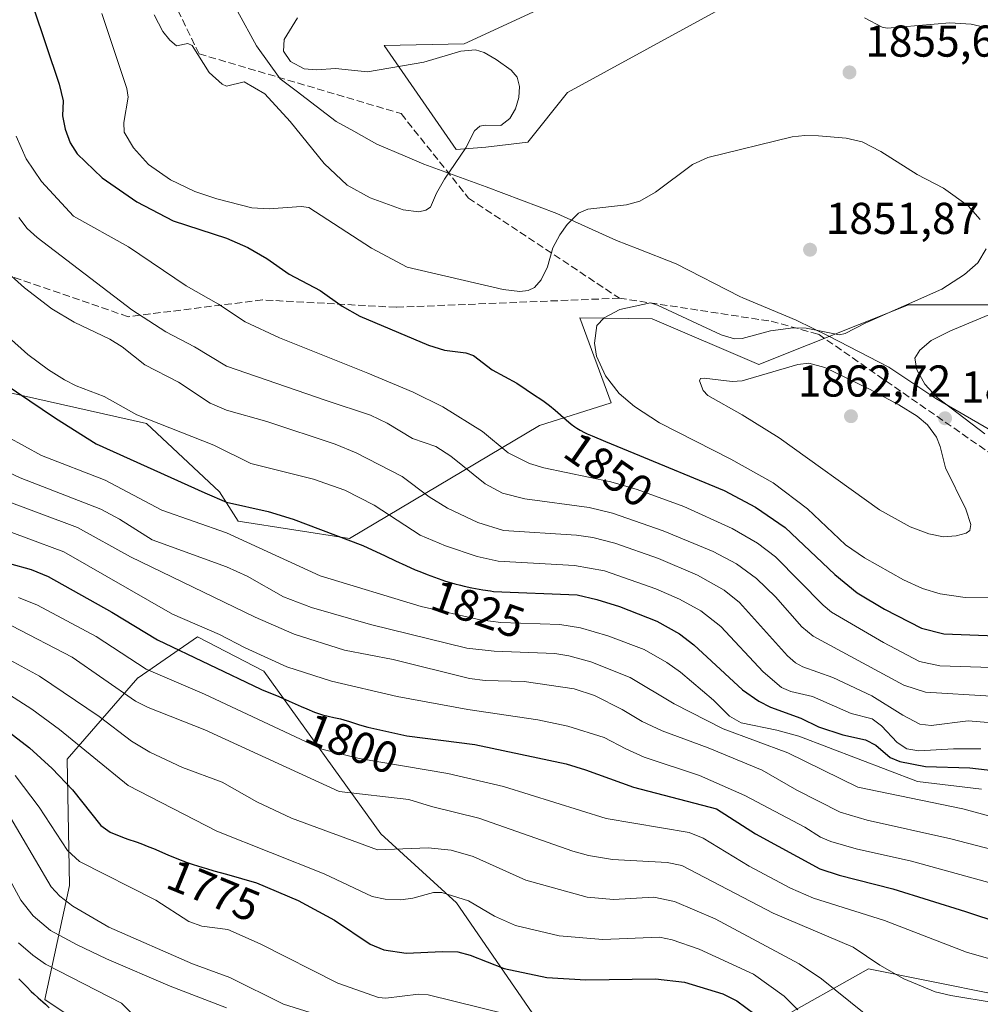
# Model space of a CAD drawing. Units: metres. Extents: x 675141 to 678586, y 4751486 to 4753887.
# Drawn here: x 677387 to 677602, y 4752251 to 4752472 of the extents above; entities that cross this region are included whole.
import ezdxf
from ezdxf.enums import TextEntityAlignment as Align

# ---------------------------------------------------------------- set-up
doc = ezdxf.new("R2010")
doc.units = ezdxf.units.M
doc.header["$MEASUREMENT"] = 0
doc.linetypes.add('DGN Style 3', pattern=[2.307223, 1.648017, -0.659207])
for name, color, linetype, lineweight in [('Curva de nivel maestra', 30, 'Continuous', 30), ('Curva de nivel normal', 30, 'Continuous', 0), ('Espacio natural protegido', 121, 'Continuous', 13), ('Espacio natural protegido CxS', 121, 'Continuous', 0), ('Pastizal CxS', 92, 'Continuous', 0), ('Provincia CxS', 1, 'Continuous', 0), ('Punto de cota en terreno', 7, 'Continuous', 0), ('Roquedo CxS', 135, 'Continuous', 0), ('Rótulo de curva de nivel directora', 7, 'Continuous', 0), ('Rótulo de punto de cota en terreno', 7, 'Continuous', 0), ('Senda', 7, 'DGN Style 3', 0)]:
    doc.layers.add(name, color=color, linetype=linetype, lineweight=lineweight)
doc.styles.add('Style-Arial', font='txt')

# ---------------------------------------------------------------- blocks, each defined once
blk = doc.blocks.new('*U4')
at = {"layer": 'Pastizal CxS', "color": 92, "linetype": 'Continuous', "lineweight": 0}
for points in [[(677555.2899, 4752498.4297, 1847.5647), (677486.3891, 4752466.5373, 1859.0235), (677468.4427, 4752466.1273, 1859.571), (677484.5721, 4752442.7585, 1860.5656), (677491.2459, 4752443.3143, 1859.6241), (677500.7017, 4752444.4275, 1859.0126), (677509.6005, 4752455.5553, 1858.5723), (677554.0779, 4752479.9657, 1853.971)], [(677614.4209, 4752407.8953, 1859.7145), (677586.1407, 4752407.8953, 1854.1241), (677552.5243, 4752394.4705, 1857.1852), (677528.6159, 4752404.7503, 1854.8192), (677512.3613, 4752404.9755, 1853.5868), (677519.4049, 4752385.8497, 1854.1625), (677503.3053, 4752380.8167, 1848.781), (677460.6559, 4752355.4001, 1825.7805), (677435.6276, 4752359.2953, 1823.6637), (677431.4247, 4752365.9231, 1826.7869), (677415.0321, 4752381.2691, 1830.1492), (677380.0469, 4752389.1013, 1824.2449), (677365.5491, 4752383.2213, 1816.9032), (677348.5227, 4752394.3143, 1815.6305), (677328.2273, 4752397.4073, 1808.9831), (677303.9917, 4752396.0115, 1793.8695), (677296.7129, 4752385.5997, 1785.0426), (677301.5625, 4752361.1687, 1775.8172), (677292.7585, 4752353.6189, 1767.7331), (677270.8339, 4752342.1511, 1754.6099), (677259.1363, 4752350.0261, 1743.2151), (677243.7067, 4752356.6391, 1735.0775), (677230.1229, 4752350.0961, 1725.2918), (677200.9183, 4752325.9105, 1701.8604)]]:
    blk.add_polyline3d(points, dxfattribs=at)
blk = doc.blocks.new('5PATER')
at = {"layer": 'Provincia CxS', "linetype": 'Continuous', "lineweight": 0}
h = blk.add_hatch(color=51, dxfattribs=at)
edge = h.paths.add_edge_path()
edge.add_ellipse((0, 0), major_axis=(-0.11, -0.111), ratio=0.999422, start_angle=0, end_angle=360)

msp = doc.modelspace()

# ---------------------------------------------------------------- linework, layer by layer
at = {"layer": 'Curva de nivel maestra', "color": 30, "linetype": 'Continuous', "lineweight": 30, "flags": 128}
for points, elevation in [([(677389.54, 4752475.0201), (677395.47, 4752457.4201), (677396.36, 4752453.7001), (677396.23, 4752450.3401), (677396.82, 4752447.3101), (677397.96, 4752444.2501), (677399.52, 4752441.7701), (677405.12, 4752436.4101), (677412.89, 4752431.0201), (677421.07, 4752426.7501), (677432.99, 4752422.8801), (677437.82, 4752420.7401), (677442.1, 4752418.2601), (677447.13, 4752414.7601), (677454.03, 4752411.1301), (677459.03, 4752407.5801), (677462.96, 4752405.3401), (677478.4, 4752398.8601), (677481.97, 4752397.7401), (677486.73, 4752397.0801), (677488.51, 4752396.5201), (677492.69, 4752393.2901), (677498.23, 4752390.2901), (677502.39, 4752387.4801), (677503.38, 4752386.8401), (677504.37, 4752386.1401), (677504.92, 4752385.7201), (677505.51, 4752385.2601), (677506.78, 4752384.2101), (677509.32, 4752382.0501), (677510.41, 4752381.1201), (677511.24, 4752380.4701), (677511.67, 4752380.1701), (677512.42, 4752379.7201), (677513.39, 4752379.2301), (677514, 4752378.9401), (677515.09, 4752378.4501), (677518.13, 4752377.1701), (677524.48, 4752374.5601), (677544.79, 4752366.1601), (677551.81, 4752362.4401), (677558.48, 4752357.9101), (677569.62, 4752347.3001), (677574.58, 4752343.2401), (677580.73, 4752339.5301), (677589.05, 4752335.2701), (677594.07, 4752333.9901), (677609.63, 4752333.3801)], 1850), ([(677374.26, 4752396.1301), (677394.61, 4752382.4101), (677403.79, 4752376.6501), (677428.16, 4752365.6901), (677432.99, 4752363.5801), (677442.37, 4752361.4901), (677448.03, 4752359.7401), (677463.62, 4752353.8701), (677468.68, 4752351.5201), (677470.99, 4752350.4001), (677473.28, 4752349.3201), (677475.37, 4752348.4001), (677476.44, 4752347.9601), (677478.06, 4752347.3101), (677479.69, 4752346.7001), (677480.52, 4752346.4101), (677482.18, 4752345.8601), (677483.02, 4752345.6001), (677484.28, 4752345.2401), (677485.54, 4752344.9101), (677486.39, 4752344.7001), (677488.07, 4752344.3301), (677488.92, 4752344.1601), (677490.6, 4752343.8701), (677492.27, 4752343.6201), (677492.95, 4752343.5401), (677511.75, 4752342.7201), (677516.17, 4752341.7401), (677521.29, 4752340.1001), (677529.66, 4752336.8201), (677534.71, 4752334.0001), (677537.94, 4752331.4901), (677548.88, 4752321.4101), (677552.53, 4752318.8801), (677555.17, 4752317.5401), (677561.94, 4752315.0701), (677565.94, 4752313.1101), (677571.4, 4752311.2801), (677576.52, 4752310.2001), (677578.81, 4752308.9601), (677582, 4752306.2601), (677584.18, 4752305.3201), (677589.94, 4752304.1701), (677599.9, 4752303.8801), (677607.05, 4752303.0901)], 1825), ([(677379.34, 4752351.1601), (677389.15, 4752348.4201), (677393, 4752346.8901), (677407.26, 4752338.8601), (677417.54, 4752332.6701), (677440.71, 4752321.5501), (677440.88, 4752321.4701), (677444.74, 4752319.9101), (677447.08, 4752318.9001), (677449.81, 4752317.6701), (677451.06, 4752317.1201), (677452.81, 4752316.4301), (677453.9, 4752316.0501), (677454.58, 4752315.8301), (677455.84, 4752315.4801), (677457.09, 4752315.2001), (677458.61, 4752314.8801), (677459.37, 4752314.6901), (677460.62, 4752314.3001), (677462.66, 4752313.6301), (677463.91, 4752313.2501), (677464.78, 4752313.0201), (677473.5, 4752311.1001), (677488.76, 4752309.1501), (677509.31, 4752304.7701), (677513.66, 4752303.4901), (677524.43, 4752299.5501), (677543.03, 4752294.6701), (677551.79, 4752289.0801), (677566.23, 4752281.2401), (677570.54, 4752279.8101), (677582.61, 4752276.7501), (677598.9, 4752271.6501), (677606.85, 4752269.0001)], 1800), ([(677381.55, 4752313.9201), (677388.8, 4752308.3601), (677393.9, 4752303.7801), (677398.43, 4752299.0001), (677404.78, 4752290.9601), (677406.94, 4752289.4301), (677409.65, 4752288.3001), (677410.87, 4752287.9001), (677412.71, 4752287.2801), (677413.78, 4752286.9001), (677415.61, 4752286.1901), (677416.64, 4752285.7601), (677419.85, 4752284.3601), (677421.85, 4752283.5401), (677424.19, 4752282.6601), (677425.52, 4752282.2001), (677427.46, 4752281.5801), (677428.51, 4752281.2601), (677430.2, 4752280.7701), (677432.99, 4752280.0401), (677439.79, 4752278.1101), (677449.09, 4752274.1101), (677457.28, 4752269.7101), (677465.28, 4752264.2901), (677468.35, 4752263.0601), (677473.39, 4752262.2801), (677481.54, 4752262.6901), (677484.96, 4752262.5501), (677487.73, 4752261.8601), (677495.33, 4752258.8201), (677504.96, 4752256.7801), (677513.7, 4752256.2901), (677529.33, 4752256.4801), (677535.88, 4752255.7501), (677544.49, 4752253.1101), (677547.63, 4752251.6101), (677551.66, 4752248.6101)], 1775), ([(677386.37, 4752256.5401), (677387.26, 4752255.6801), (677388.23, 4752254.6901), (677389.21, 4752253.6601), (677389.75, 4752253.1401), (677390.77, 4752252.2501), (677391.83, 4752251.3301), (677392.39, 4752250.8201), (677393.22, 4752250.0101)], 1750)]:
    msp.add_lwpolyline(points, dxfattribs=dict(at, elevation=elevation))
at = {"layer": 'Curva de nivel normal', "color": 30, "linetype": 'Continuous', "lineweight": 0, "flags": 128}
for points, elevation in [([(677405.04, 4752473.28), (677410.64, 4752456.49), (677410.92, 4752454.5), (677409.96, 4752448.84), (677410.03, 4752446.7), (677412.16, 4752443.12), (677415.55, 4752439.4), (677420.47, 4752435.98), (677425.95, 4752433.35), (677430.84, 4752431.68), (677438.72, 4752429.68), (677442.57, 4752429.47), (677449.77, 4752429.96), (677451.51, 4752429.73), (677465.57, 4752420.59), (677473.59, 4752416.32), (677495.17, 4752411.36), (677498.85, 4752410.88), (677500.78, 4752411.08), (677502.15, 4752411.81), (677503.66, 4752413.51), (677505.07, 4752416.45), (677506.32, 4752420.72), (677507.83, 4752423.62), (677509.48, 4752425.96), (677512.06, 4752428.47), (677514.15, 4752429.4), (677522.84, 4752430.34), (677525.8, 4752431.14), (677529.31, 4752433.18), (677537.67, 4752439.43), (677541.11, 4752440.97), (677559.99, 4752445.63), (677562.86, 4752445.93), (677565.94, 4752445.83), (677572.12, 4752445.3), (677575.76, 4752444.49), (677579.9, 4752442.36), (677588.08, 4752437.12), (677594.01, 4752434.1), (677599.51, 4752430.14), (677602.26, 4752427.08)], 1855), ([(677416.78, 4752473), (677418.72, 4752469.28), (677420.31, 4752467.3), (677421.78, 4752466.07), (677424.33, 4752466.56), (677425.3, 4752466.1), (677429.16, 4752460.05), (677432.09, 4752457.47), (677432.99, 4752457.02), (677436.97, 4752457.99), (677441.65, 4752455.26), (677447.34, 4752449.06), (677454.99, 4752439.6), (677460.11, 4752434.79), (677465.25, 4752431.89), (677472.66, 4752429.19), (677476.19, 4752428.81), (677477.76, 4752429.17), (677478.84, 4752429.82), (677480.18, 4752432.96), (677482, 4752436.08), (677486.76, 4752443.12), (677488.74, 4752446.94), (677489.91, 4752447.99), (677491.11, 4752448.24), (677494.58, 4752448.15), (677496.6, 4752449.7), (677497.88, 4752451.94), (677498.65, 4752454.45), (677498.78, 4752456.89), (677498.25, 4752459), (677496.93, 4752460.6), (677493.58, 4752463.02), (677490.85, 4752464.59), (677488.93, 4752465.17), (677485.63, 4752464.84), (677477.3, 4752462.41), (677464.67, 4752460.21), (677457.48, 4752460.93), (677453.26, 4752460.66), (677450.44, 4752460.87), (677447.43, 4752462.56), (677445.85, 4752464.88), (677445.97, 4752467.5), (677448.93, 4752472.35)], 1860), ([(677603.15, 4752470.26), (677600.24, 4752470.95), (677595.44, 4752471.23), (677581.37, 4752469.99), (677580.2, 4752470.25), (677576.28, 4752472.35)], 1855), ([(677604.71, 4752326.43), (677593.14, 4752326.83), (677588.57, 4752327.82), (677580.54, 4752332.02), (677568.85, 4752338.89), (677567.01, 4752340.41), (677556.29, 4752351.28), (677552.22, 4752354.38), (677546.56, 4752357.65), (677535.72, 4752362.56), (677525.23, 4752366.41), (677519.32, 4752368.11), (677504.29, 4752371.29), (677501.06, 4752372.28), (677496.24, 4752374.62), (677490.49, 4752379.42), (677481.58, 4752384.99), (677474.9, 4752388.3), (677464.79, 4752392.56), (677444.94, 4752400.47), (677437.23, 4752404.05), (677431.25, 4752408.04), (677423.95, 4752412.13), (677411, 4752420.9), (677398.71, 4752427.78), (677391.52, 4752435.62), (677388.04, 4752440.7), (677385.83, 4752445.8)], 1845), ([(677604.7, 4752319.97), (677589.93, 4752320.89), (677585.12, 4752322.44), (677564.73, 4752333.44), (677562.19, 4752335.54), (677556.26, 4752342.34), (677552, 4752346.42), (677547.53, 4752349.69), (677542.27, 4752352.46), (677531.07, 4752357.15), (677519.72, 4752361.13), (677514.44, 4752362.39), (677500.02, 4752364.31), (677494.99, 4752365.59), (677491.13, 4752367.65), (677483.36, 4752373.87), (677480.01, 4752376.08), (677474.79, 4752377.9), (677469.1, 4752381.33), (677465.33, 4752383.11), (677455.4, 4752386.39), (677432.99, 4752394.13), (677425.86, 4752398.44), (677419.42, 4752401.81), (677411.75, 4752406.77), (677390.53, 4752423.01), (677388.25, 4752425.06), (677386.4, 4752427.49)], 1840), ([(677603.54, 4752420.45), (677601.74, 4752417.32), (677598.7, 4752414.67), (677593.64, 4752411.43), (677576.43, 4752403.8), (677571.92, 4752401.43), (677570.67, 4752401.16), (677563.18, 4752402.66), (677560.24, 4752402.72), (677555.19, 4752402.06), (677548.82, 4752400.32), (677547.11, 4752400.24), (677544.11, 4752401.18), (677529.79, 4752407.79), (677528.18, 4752408.31), (677521.3, 4752406.86), (677517.78, 4752404.94), (677516.18, 4752403.25), (677515.67, 4752399.3), (677516.13, 4752396.34), (677518.09, 4752391.94), (677521.17, 4752387.97), (677524.66, 4752385.07), (677530.26, 4752381.4), (677546.22, 4752373.24), (677555.75, 4752367.93), (677563.5, 4752362.04), (677571.97, 4752353.98), (677576.27, 4752351.1), (677585.05, 4752346.16), (677589.3, 4752344.17), (677593.27, 4752342.99), (677598.86, 4752342.15), (677607.88, 4752342.1)], 1855), ([(677382.53, 4752416.32), (677387.66, 4752411.72), (677393.81, 4752406.99), (677398.82, 4752404), (677406.83, 4752400.19), (677409.61, 4752398.46), (677414.67, 4752394.44), (677422.26, 4752390.55), (677429.37, 4752385.83), (677432.99, 4752384.26), (677442.1, 4752381.67), (677457.41, 4752376.61), (677462.12, 4752374.68), (677472.48, 4752369.35), (677478.54, 4752364.76), (677482.64, 4752362.2), (677489.43, 4752359.01), (677495.2, 4752357.18), (677511.62, 4752356.19), (677515.28, 4752355.64), (677520.19, 4752354.36), (677530.01, 4752350.95), (677538.79, 4752347.19), (677544.72, 4752343.79), (677548.21, 4752341.01), (677559.01, 4752329.02), (677560.78, 4752327.45), (677562.43, 4752326.57), (677569.18, 4752324.18), (677577.9, 4752320.06), (677584.86, 4752315.72), (677588.69, 4752313.73), (677591.26, 4752313.4), (677599.52, 4752314.46), (677615.76, 4752313.11)], 1835), ([(677616.86, 4752410.92), (677595.6, 4752402.07), (677591.25, 4752399.85), (677588.65, 4752397.68), (677587.56, 4752395.91), (677587.98, 4752393.3), (677589.84, 4752390.09), (677592.55, 4752387.08), (677603.27, 4752378.9)], 1860), ([(677380.24, 4752404.01), (677388.41, 4752396.72), (677393.07, 4752393.28), (677396.68, 4752391.05), (677399.3, 4752389.71), (677405.53, 4752387.31), (677412.87, 4752383.21), (677430.15, 4752376.35), (677438.51, 4752372.24), (677452.56, 4752368.76), (677459.58, 4752366.29), (677466.16, 4752362.87), (677476.51, 4752356.17), (677482.2, 4752353.76), (677489.27, 4752351.36), (677494, 4752350.32), (677511.12, 4752349.33), (677517.92, 4752348.18), (677529.38, 4752344.08), (677534.69, 4752341.75), (677539.49, 4752339.14), (677543.99, 4752335.66), (677553.54, 4752325.44), (677557.63, 4752321.97), (677559.69, 4752321.04), (677564.61, 4752319.9), (677573.25, 4752316.12), (677577.98, 4752314.88), (677580.1, 4752313.32), (677583.6, 4752309.62), (677585.8, 4752308.19), (677588.49, 4752307.69), (677596.25, 4752308.2), (677602.38, 4752308.19)], 1830), ([(677563.79, 4752394.8), (677561.33, 4752394.47), (677548.81, 4752390.79), (677546.58, 4752390.64), (677540.24, 4752391.43), (677539.46, 4752391.32), (677539.21, 4752390.84), (677540.02, 4752388.61), (677541.08, 4752387.49), (677548.78, 4752383.16), (677557.09, 4752377.98), (677579.61, 4752361.83), (677586.52, 4752358.02), (677590.67, 4752356.49), (677594.02, 4752355.82), (677596.85, 4752355.98), (677599.06, 4752356.61), (677599.87, 4752357.19), (677600.16, 4752358.56), (677599.02, 4752361.98), (677594.41, 4752371.3), (677593.25, 4752376.08), (677592.4, 4752378.13), (677590.44, 4752380.93), (677588.08, 4752382.87), (677583.95, 4752385.44), (677577.35, 4752388.92), (677567.34, 4752393.81), (677563.79, 4752394.8)], 1860), ([(677602.55, 4752299.12), (677588.15, 4752300.82), (677561.48, 4752311.01), (677556.6, 4752312.37), (677548.6, 4752314.01), (677545.93, 4752315.48), (677542.33, 4752319.11), (677534.93, 4752325.36), (677531.91, 4752327.53), (677526.76, 4752330.45), (677518.6, 4752333.56), (677512.51, 4752335.34), (677507.89, 4752336.06), (677494.61, 4752336.55), (677489.95, 4752337.11), (677476.76, 4752340.11), (677454.08, 4752347), (677432.99, 4752356.71), (677418.5, 4752361.8), (677405.79, 4752368.51), (677391.51, 4752374.02), (677383.85, 4752378.22)], 1820), ([(677379.41, 4752372.38), (677386.67, 4752369.05), (677404.8, 4752361.98), (677409.03, 4752359.74), (677416.34, 4752355.13), (677432.99, 4752349.08), (677437.66, 4752346.92), (677445.8, 4752342.33), (677452.08, 4752339.89), (677465.34, 4752336.11), (677487.01, 4752330.78), (677493.09, 4752330.07), (677506.71, 4752329.61), (677509.87, 4752329.09), (677514.83, 4752327.71), (677523.66, 4752324.19), (677533.54, 4752318.26), (677544.55, 4752312.63), (677559.03, 4752307.29), (677574.79, 4752299.55), (677598.35, 4752294.7), (677606.36, 4752292.49)], 1815), ([(677610.62, 4752284.1), (677595.63, 4752287.97), (677576.87, 4752292.18), (677570.83, 4752293.95), (677561.08, 4752298.92), (677553.31, 4752303.36), (677541.13, 4752308.42), (677530.81, 4752312.21), (677526.36, 4752314.33), (677521.83, 4752317.03), (677515.63, 4752320.17), (677511.07, 4752321.67), (677499.84, 4752323.3), (677491.12, 4752323.54), (677487.61, 4752323.95), (677470.42, 4752328.22), (677459.54, 4752330.3), (677448.2, 4752333.89), (677439.46, 4752337.73), (677411.5, 4752351.29), (677399.59, 4752357.87), (677381.7, 4752364.55)], 1810), ([(677605.54, 4752277.74), (677586.82, 4752282.92), (677574.36, 4752285.72), (677568.69, 4752287.35), (677566.37, 4752288.34), (677562.88, 4752290.56), (677549.38, 4752297.72), (677539.24, 4752302.17), (677526.8, 4752306.28), (677522.66, 4752308.16), (677517.82, 4752310.72), (677509.67, 4752313.24), (677502.92, 4752314.66), (677487.18, 4752316.98), (677471.34, 4752319.94), (677456.62, 4752323.36), (677446.58, 4752326.58), (677437.21, 4752330.82), (677431.47, 4752333.86), (677420.93, 4752338.39), (677396.48, 4752352.45), (677379.51, 4752358.68)], 1805), ([(677386.32, 4752342.15), (677390.58, 4752340.4), (677403.74, 4752333.37), (677415.01, 4752326.1), (677428.06, 4752320.43), (677454.4, 4752308.08), (677462.8, 4752306), (677482.74, 4752302.65), (677495.23, 4752299.73), (677518.29, 4752292.54), (677536.9, 4752289.36), (677540.04, 4752288.1), (677550.38, 4752281.84), (677559.61, 4752276.9), (677564.78, 4752274.67), (677580.72, 4752269.59), (677599.16, 4752262.52), (677609.05, 4752259.63)], 1795), ([(677384.82, 4752335.78), (677398.37, 4752328.75), (677412.59, 4752318.86), (677415.42, 4752317.46), (677428.14, 4752312.42), (677458.32, 4752298.56), (677473.99, 4752296.78), (677479.07, 4752295.21), (677489.65, 4752292.58), (677510.76, 4752285.17), (677514.29, 4752284.23), (677519.72, 4752283.33), (677531.93, 4752282.63), (677535.24, 4752282), (677555.74, 4752271.3), (677573.69, 4752263.62), (677579.73, 4752259.62), (677585.11, 4752256.54), (677592.13, 4752253.59), (677595.64, 4752252.77), (677605.59, 4752251.13)], 1790), ([(677381.12, 4752329.91), (677391.07, 4752324.48), (677404.44, 4752315.4), (677411.68, 4752309.9), (677415.83, 4752307.43), (677423.18, 4752304), (677432.04, 4752300.65), (677439.87, 4752296.28), (677447.64, 4752292.59), (677466.9, 4752285.51), (677478.33, 4752285.9), (677483.47, 4752285.45), (677488.43, 4752284.02), (677500.22, 4752278.68), (677514, 4752274.82), (677519.92, 4752274.31), (677528.97, 4752274.82), (677533.64, 4752273.92), (677542.7, 4752269.97), (677561.59, 4752259.9), (677566.63, 4752256.51), (677576.21, 4752248.77)], 1785), ([(677383.5, 4752320.81), (677389.32, 4752317.07), (677395.56, 4752312.55), (677410.98, 4752299.91), (677430.84, 4752289.69), (677454.97, 4752280.11), (677465.76, 4752274.98), (677468.68, 4752274.43), (677472.19, 4752274.29), (677474.88, 4752274.63), (677479.47, 4752275.9), (677481.37, 4752275.9), (677487.33, 4752274.04), (677493.2, 4752270.56), (677497.88, 4752268.53), (677507.69, 4752266.14), (677517.52, 4752265.36), (677530.26, 4752265.9), (677533.11, 4752265.29), (677539.17, 4752263.21), (677551.31, 4752257.6), (677558.26, 4752252.66), (677561.26, 4752249.55)], 1780), ([(677385.55, 4752302.2), (677390.96, 4752295.06), (677397.32, 4752285.34), (677400.04, 4752282.84), (677417.17, 4752274.16), (677424.59, 4752269.39), (677427.5, 4752268.34), (677433.33, 4752267.62), (677440.56, 4752264.36), (677458.01, 4752255.52), (677467.15, 4752252.31), (677468.81, 4752252.18), (677476.15, 4752253.07), (677478.3, 4752252.91), (677501.67, 4752247.16)], 1770), ([(677383.12, 4752295.15), (677393.7, 4752277.21), (677395.62, 4752275.05), (677398.55, 4752272.81), (677406.61, 4752268.15), (677425.4, 4752259.9), (677433.77, 4752256.85), (677445.83, 4752250.85), (677466.21, 4752244.47)], 1765), ([(677383.88, 4752279.7), (677386.82, 4752274.2), (677389.65, 4752270.63), (677393.5, 4752267.39), (677399.49, 4752264.13), (677406.06, 4752261.03), (677420.4, 4752254.85), (677432.99, 4752250)], 1760), ([(677386.35, 4752264.62), (677389.56, 4752261.81), (677392.39, 4752259.84), (677409.44, 4752251.03), (677416.14, 4752244.44)], 1755)]:
    msp.add_lwpolyline(points, dxfattribs=dict(at, elevation=elevation))
at = {"layer": 'Espacio natural protegido', "color": 121, "linetype": 'Continuous', "lineweight": 13, "flags": 128}
msp.add_lwpolyline([(677604.5519, 4752379.7702), (677592.2522, 4752386.8701), (677581.7525, 4752393.8701), (677568.2528, 4752400.87), (677560.953, 4752404.4699), (677548.9233, 4752409.4903), (677548.2533, 4752409.7699), (677533.9536, 4752417.0698), (677525.219, 4752420.5245), (677520.554, 4752422.3697), (677507.1543, 4752428.3696), (677491.3547, 4752434.3695), (677477.355, 4752439.4694), (677473.1393, 4752441.2591), (677466.7552, 4752443.9694), (677461.5849, 4752446.8671), (677457.6555, 4752449.0693), (677448.6432, 4752455.9359), (677445.0558, 4752458.6692), (677439.756, 4752466.0691), (677435.5299, 4752473.8269)], dxfattribs=at)
msp.add_lwpolyline([(677604.5519, 4752379.7702), (677592.2522, 4752386.8701), (677581.7525, 4752393.8701), (677568.2528, 4752400.87), (677560.953, 4752404.4699), (677548.9233, 4752409.4903), (677548.2533, 4752409.7699), (677533.9536, 4752417.0698), (677525.219, 4752420.5245), (677520.554, 4752422.3697), (677507.1543, 4752428.3696), (677491.3547, 4752434.3695), (677477.355, 4752439.4694), (677473.1393, 4752441.2591), (677466.7552, 4752443.9694), (677461.5849, 4752446.8671), (677457.6555, 4752449.0693), (677448.6432, 4752455.9359), (677445.0558, 4752458.6692), (677439.756, 4752466.0691), (677435.5299, 4752473.8269)], dxfattribs=at)
at = {"layer": 'Espacio natural protegido CxS', "color": 121, "linetype": 'Continuous', "lineweight": 0, "flags": 128}
msp.add_lwpolyline([(677604.5519, 4752379.7702), (677592.2522, 4752386.8701), (677581.7524, 4752393.8701), (677568.2528, 4752400.87), (677560.953, 4752404.4699), (677548.9233, 4752409.4903), (677548.2533, 4752409.7699), (677533.9536, 4752417.0698), (677525.219, 4752420.5245), (677520.554, 4752422.3697), (677507.1543, 4752428.3696), (677491.3546, 4752434.3695), (677477.355, 4752439.4694), (677473.1393, 4752441.2591), (677466.7552, 4752443.9694), (677461.5849, 4752446.8671), (677457.6555, 4752449.0693), (677448.6432, 4752455.9359), (677445.0558, 4752458.6692), (677439.756, 4752466.0691), (677435.5299, 4752473.8269)], dxfattribs=at)
msp.add_lwpolyline([(677604.5519, 4752379.7702), (677592.2522, 4752386.8701), (677581.7524, 4752393.8701), (677568.2528, 4752400.87), (677560.953, 4752404.4699), (677548.9233, 4752409.4903), (677548.2533, 4752409.7699), (677533.9536, 4752417.0698), (677525.219, 4752420.5245), (677520.554, 4752422.3697), (677507.1543, 4752428.3696), (677491.3546, 4752434.3695), (677477.355, 4752439.4694), (677473.1393, 4752441.2591), (677466.7552, 4752443.9694), (677461.5849, 4752446.8671), (677457.6555, 4752449.0693), (677448.6432, 4752455.9359), (677445.0558, 4752458.6692), (677439.756, 4752466.0691), (677435.5299, 4752473.8269)], dxfattribs=at)
at = {"layer": 'Pastizal CxS', "color": 92, "linetype": 'Continuous', "lineweight": 0}
for points in [[(677555.2899, 4752498.4297, 1847.5647), (677486.3891, 4752466.5373, 1859.0235), (677468.4427, 4752466.1273, 1859.571), (677484.5721, 4752442.7585, 1860.5656), (677491.2459, 4752443.3143, 1859.6241), (677500.7017, 4752444.4275, 1859.0126), (677509.6005, 4752455.5553, 1858.5723), (677554.0779, 4752479.9657, 1853.971)], [(677614.4209, 4752407.8953, 1859.7145), (677586.1407, 4752407.8953, 1854.1241), (677552.5243, 4752394.4705, 1857.1852), (677528.6159, 4752404.7503, 1854.8192), (677512.3613, 4752404.9755, 1853.5868), (677519.4049, 4752385.8497, 1854.1625), (677503.3053, 4752380.8167, 1848.781), (677460.6559, 4752355.4001, 1825.7805), (677435.6276, 4752359.2953, 1823.6637), (677431.4247, 4752365.9231, 1826.7869), (677415.0321, 4752381.2691, 1830.1492), (677380.0469, 4752389.1013, 1824.2449), (677365.5491, 4752383.2213, 1816.9032), (677348.5227, 4752394.3143, 1815.6305), (677328.2273, 4752397.4073, 1808.9831), (677303.9917, 4752396.0115, 1793.8695), (677296.7129, 4752385.5997, 1785.0426), (677301.5625, 4752361.1687, 1775.8172), (677292.7585, 4752353.6189, 1767.7331), (677270.8339, 4752342.1511, 1754.6099), (677259.1363, 4752350.0261, 1743.2151), (677243.7067, 4752356.6391, 1735.0775), (677230.1229, 4752350.0961, 1725.2918), (677200.9183, 4752325.9105, 1701.8604)], [(677404.9301, 4752243.3281, 1752.2074), (677392.2447, 4752251.9051, 1751.1212), (677397.8065, 4752277.5009, 1767.1734), (677397.2499, 4752305.8787, 1778.0973), (677413.1577, 4752324.0895, 1794.2937), (677413.1851, 4752324.1085, 1794.3138), (677426.5265, 4752333.3493, 1804.4816), (677441.4381, 4752325.6325, 1804.1562), (677467.6613, 4752289.1095, 1787.2354), (677484.6777, 4752273.6187, 1780.2275), (677510.7129, 4752235.7099, 1764.8321)], [(677404.9301, 4752243.3281, 1752.2074), (677392.2447, 4752251.9051, 1751.1212), (677397.8065, 4752277.5009, 1767.1734), (677397.2499, 4752305.8787, 1778.0973), (677413.1577, 4752324.0895, 1794.2937), (677413.1851, 4752324.1085, 1794.3138), (677426.5265, 4752333.3493, 1804.4816), (677441.4381, 4752325.6325, 1804.1562), (677467.6613, 4752289.1095, 1787.2354), (677484.6777, 4752273.6187, 1780.2275), (677510.7129, 4752235.7099, 1764.8321)], [(677556.1009, 4752246.9285, 1776.9824), (677577.1825, 4752258.7593, 1789.6052), (677605.4629, 4752253.1011, 1792.014)], [(677556.1009, 4752246.9285, 1776.9824), (677577.1825, 4752258.7593, 1789.6052), (677605.4629, 4752253.1011, 1792.014)]]:
    msp.add_polyline3d(points, dxfattribs=at)
at = {"layer": 'Roquedo CxS', "color": 135, "linetype": 'Continuous', "lineweight": 0}
for points in [[(677554.0779, 4752479.9657, 1853.971), (677509.6005, 4752455.5553, 1858.5723), (677500.7017, 4752444.4275, 1859.0126), (677491.2459, 4752443.3143, 1859.6241), (677484.5721, 4752442.7585, 1860.5656), (677468.4427, 4752466.1273, 1859.571), (677486.3891, 4752466.5373, 1859.0235), (677555.2899, 4752498.4297, 1847.5647)], [(677555.2899, 4752498.4297, 1847.5647), (677486.3891, 4752466.5373, 1859.0235), (677468.4427, 4752466.1273, 1859.571), (677484.5721, 4752442.7585, 1860.5656), (677491.2459, 4752443.3143, 1859.6241), (677500.7017, 4752444.4275, 1859.0126), (677509.6005, 4752455.5553, 1858.5723), (677554.0779, 4752479.9657, 1853.971)], [(677200.9183, 4752325.9105, 1701.8604), (677230.1229, 4752350.0961, 1725.2918), (677243.7067, 4752356.6391, 1735.0775), (677259.1363, 4752350.0261, 1743.2151), (677270.8339, 4752342.1511, 1754.6099), (677292.7585, 4752353.6189, 1767.7331), (677301.5625, 4752361.1687, 1775.8172), (677296.7129, 4752385.5997, 1785.0426), (677303.9917, 4752396.0115, 1793.8695), (677328.2273, 4752397.4073, 1808.9831), (677348.5227, 4752394.3143, 1815.6305), (677365.5491, 4752383.2213, 1816.9032), (677380.0469, 4752389.1013, 1824.2449), (677415.0321, 4752381.2691, 1830.1492), (677431.4247, 4752365.9231, 1826.7869), (677435.6276, 4752359.2953, 1823.6637), (677460.6559, 4752355.4001, 1825.7805), (677503.3053, 4752380.8167, 1848.781), (677519.4049, 4752385.8497, 1854.1625), (677512.3613, 4752404.9755, 1853.5868), (677528.6159, 4752404.7503, 1854.8192), (677552.5243, 4752394.4705, 1857.1852), (677586.1407, 4752407.8953, 1854.1241), (677614.4209, 4752407.8953, 1859.7145)], [(677614.4209, 4752407.8953, 1859.7145), (677586.1407, 4752407.8953, 1854.1241), (677552.5243, 4752394.4705, 1857.1852), (677528.6159, 4752404.7503, 1854.8192), (677512.3613, 4752404.9755, 1853.5868), (677519.4049, 4752385.8497, 1854.1625), (677503.3053, 4752380.8167, 1848.781), (677460.6559, 4752355.4001, 1825.7805), (677435.6276, 4752359.2953, 1823.6637), (677431.4247, 4752365.9231, 1826.7869), (677415.0321, 4752381.2691, 1830.1492), (677380.0469, 4752389.1013, 1824.2449), (677365.5491, 4752383.2213, 1816.9032), (677348.5227, 4752394.3143, 1815.6305), (677328.2273, 4752397.4073, 1808.9831), (677303.9917, 4752396.0115, 1793.8695), (677296.7129, 4752385.5997, 1785.0426), (677301.5625, 4752361.1687, 1775.8172), (677292.7585, 4752353.6189, 1767.7331), (677270.8339, 4752342.1511, 1754.6099), (677259.1363, 4752350.0261, 1743.2151), (677243.7067, 4752356.6391, 1735.0775), (677230.1229, 4752350.0961, 1725.2918), (677200.9183, 4752325.9105, 1701.8604)], [(677510.7129, 4752235.7099, 1764.8321), (677484.6777, 4752273.6187, 1780.2275), (677467.6613, 4752289.1095, 1787.2354), (677441.4381, 4752325.6325, 1804.1562), (677426.5265, 4752333.3493, 1804.4816), (677413.1851, 4752324.1085, 1794.3138), (677413.1577, 4752324.0895, 1794.2937), (677397.2499, 4752305.8787, 1778.0973), (677397.8065, 4752277.5009, 1767.1734), (677392.2447, 4752251.9051, 1751.1212), (677404.9301, 4752243.3281, 1752.2074)], [(677404.9301, 4752243.3281, 1752.2074), (677392.2447, 4752251.9051, 1751.1212), (677397.8065, 4752277.5009, 1767.1734), (677397.2499, 4752305.8787, 1778.0973), (677413.1577, 4752324.0895, 1794.2937), (677413.1851, 4752324.1085, 1794.3138), (677426.5265, 4752333.3493, 1804.4816), (677441.4381, 4752325.6325, 1804.1562), (677467.6613, 4752289.1095, 1787.2354), (677484.6777, 4752273.6187, 1780.2275), (677510.7129, 4752235.7099, 1764.8321)], [(677605.4629, 4752253.1011, 1792.014), (677577.1825, 4752258.7593, 1789.6052), (677556.1009, 4752246.9285, 1776.9824)], [(677556.1009, 4752246.9285, 1776.9824), (677577.1825, 4752258.7593, 1789.6052), (677605.4629, 4752253.1011, 1792.014)]]:
    msp.add_polyline3d(points, dxfattribs=at)
at = {"layer": 'Senda', "color": 7, "linetype": 'DGN Style 3', "lineweight": 0}
for points in [[(676825.6693, 4752876.1199, 1807.3246), (676889.1105, 4752849.5673, 1816.2607), (676901.7251, 4752825.4001, 1818.0621), (676950.3535, 4752776.3017, 1822.3451), (676967.3085, 4752761.8705, 1822.3606), (677012.7753, 4752739.4387, 1824.3391), (677049.9117, 4752719.7933, 1826.0662), (677114.8133, 4752691.3407, 1826.0634), (677158.2019, 4752674.4575, 1829.062), (677209.3769, 4752642.6621, 1836.1014), (677230.7897, 4752622.9787, 1836.5243), (677263.0159, 4752594.2287, 1840.3364), (677283.9171, 4752584.2261, 1841.6614), (677315.4463, 4752569.1373, 1844.3478), (677340.9845, 4752556.9157, 1845.6448), (677364.7381, 4752545.5481, 1847.9253), (677392.4481, 4752519.9379, 1853.9222), (677414.0375, 4752490.6137, 1860.8232), (677426.8659, 4752464.2747, 1859.492), (677472.2349, 4752450.8229, 1861.6123), (677487.3647, 4752431.8555, 1858.3455), (677521.2279, 4752409.3831, 1854.2041)], [(677521.2279, 4752409.3831, 1854.2041), (677471.1203, 4752407.3325, 1851.989), (677441.1119, 4752408.9907, 1847.2818), (677410.9171, 4752405.2213, 1839.7138), (677372.1669, 4752418.6001, 1831.9646), (677340.7635, 4752444.5483, 1824.6032), (677308.4281, 4752471.7951, 1818.0223), (677283.2857, 4752482.7587, 1813.0771)], [(677521.2279, 4752409.3831, 1854.2041), (677555.3223, 4752404.1971, 1854.194), (677565.9199, 4752401.2817, 1855.1769), (677584.9031, 4752388.1185, 1859.3406), (677608.9939, 4752371.4135, 1859.5127), (677662.4199, 4752348.1475, 1857.152), (677692.0905, 4752331.4571, 1855.5861), (677718.8883, 4752307.4025, 1858.5877), (677751.7963, 4752303.5757, 1862.8131), (677814.8827, 4752297.2411, 1872.4741), (677836.8471, 4752297.6987, 1875.5882), (677876.1517, 4752296.4161, 1879.9536), (677901.4885, 4752298.7653, 1882.1779), (677951.7439, 4752300.5637, 1889.6768), (678004.1299, 4752297.3205, 1899.6806), (678036.4769, 4752298.4479, 1906.1856), (678096.0547, 4752294.8031, 1917.9374), (678108.5291, 4752293.2485, 1920.6333), (678161.0653, 4752290.2105, 1930.4698)]]:
    msp.add_polyline3d(points, dxfattribs=at)

# ---------------------------------------------------------------- block references
at = {"layer": 'Pastizal CxS', "color": 92, "linetype": 'Continuous', "lineweight": 0}
msp.add_blockref('*U4', (0, 0), dxfattribs=at)
at = {"layer": 'Punto de cota en terreno', "color": 7, "linetype": 'Continuous', "lineweight": 0, "xscale": 10, "yscale": 10, "zscale": 10}
for p in [(677572.89, 4752460.09, 1855.69), (677564.03, 4752420.27, 1851.87), (677573.22, 4752382.87, 1862.72), (677594.35, 4752382.41, 1859.33)]:
    msp.add_blockref('5PATER', p, dxfattribs=at)

# ---------------------------------------------------------------- texts
at = {"layer": 'Rótulo de curva de nivel directora', "color": 7, "linetype": 'Continuous', "lineweight": 0, "style": 'Style-Arial'}
for s, rotation, p in [('1850', 325.097432, (677518.8421, 4752370.8613)), ('1825', 340.740721, (677489.493, 4752339.544)), ('1800', 338.481463, (677461.1614, 4752309.3479)), ('1775', 337.706298, (677430.1401, 4752276.3293))]:
    msp.add_text(s, height=7, rotation=rotation, dxfattribs=at).set_placement(p, align=Align.MIDDLE_CENTER)
at = {"layer": 'Rótulo de punto de cota en terreno', "color": 7, "linetype": 'Continuous', "lineweight": 0, "style": 'Style-Arial'}
for s, p in [('1855,69', (677576.4178, 4752463.6178)), ('1851,87', (677567.5578, 4752423.7978)), ('1862,72', (677561.2762, 4752387.2797)), ('1859,33', (677597.8778, 4752385.9378))]:
    msp.add_text(s, height=7, dxfattribs=at).set_placement(p)

doc.saveas('drawing.dxf')
